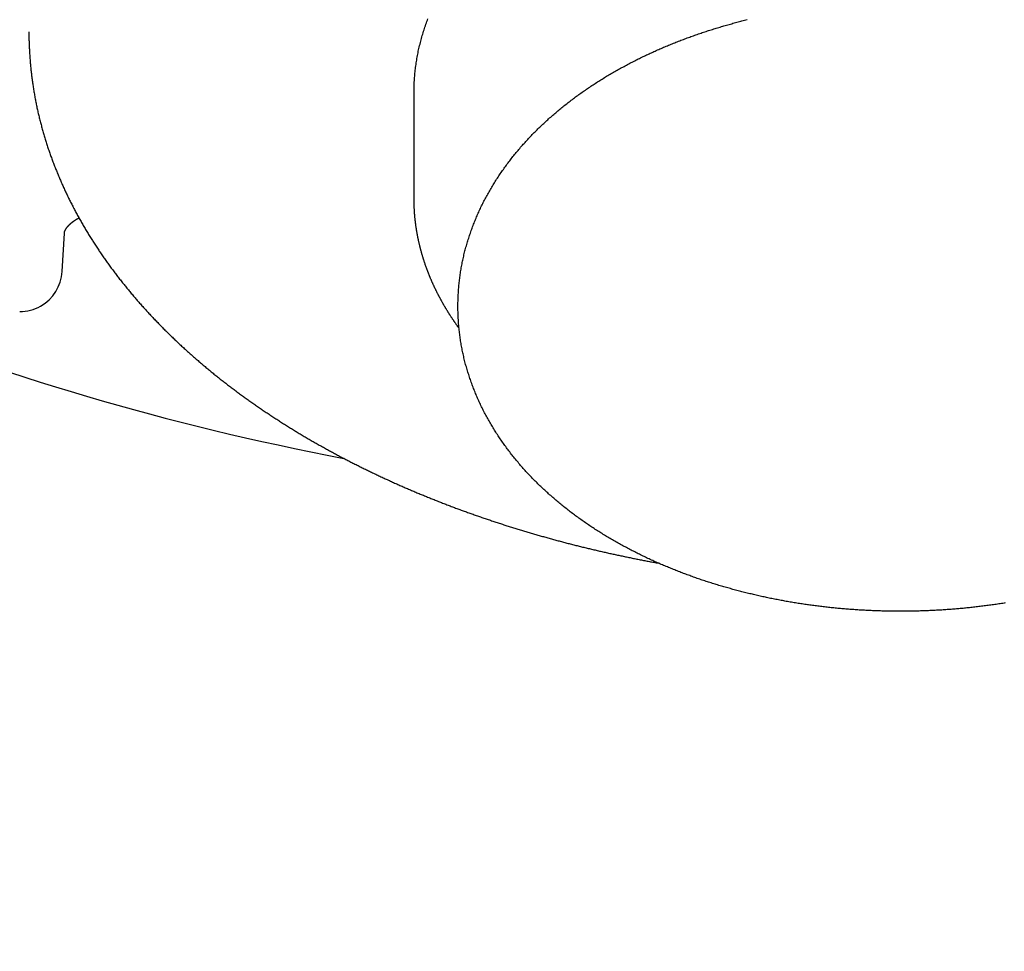
# Model space of a CAD drawing. Extents: x -224094 to 2061, y -53638 to 59765.
# Drawn here: x -205377 to -205360, y 43353 to 43370 of the extents above; entities that cross this region are included whole.
import ezdxf

# ---------------------------------------------------------------- set-up
doc = ezdxf.new("R2010")
doc.units = 0
doc.header["$PDMODE"] = 35
doc.layers.get('0').update_dxf_attribs({"linetype": 'CONTINUOUS'})
doc.layers.get('DEFPOINTS').update_dxf_attribs({"linetype": 'CONTINUOUS'})
doc.styles.add('MX_DIMTXSTY_3', font='txt.shx', dxfattribs={"width": 1.1, "bigfont": 'extfont.shx'})
doc.styles.add('MX_NOTE_STANDARD', font='txt.shx', dxfattribs={"bigfont": 'extfont.shx'})
doc.dimstyles.new('MXDIMSTYLE', dxfattribs={"dimtxt": 2.8, "dimasz": 2.5, "dimexe": 1, "dimexo": 0.5, "dimgap": 0.5, "dimtad": 1, "dimdsep": 46, "dimtxsty": 'MX_NOTE_STANDARD', "dimblk1": 'OPEN30', "dimblk2": 'OPEN30', "dimsah": 1, "dimcen": 2.5, "dimadec": 0, "dimazin": 0, "dimtfac": 1, "dimtmove": 0, "dimatfit": 3, "dimldrblk": 'OPEN30', "dimfxl": 1, "dimtzin": 0, "dimarcsym": 0})

# ---------------------------------------------------------------- blocks, each defined once
blk = doc.blocks.new('_OPEN30')
at = {"color": 0, "linetype": 'ByBlock', "lineweight": -2}
for p, q in [((-1, 0.267949), (0, 0)), ((0, 0), (-1, -0.267949)), ((0, 0), (-1, 0))]:
    blk.add_line(p, q, dxfattribs=at)
blk = doc.blocks.new('*D12')
at = {"color": 0, "linetype": 'Continuous', "lineweight": -2, "transparency": 16777216}
for p, q in [((-205546.758253, 48437.54958), (-203154.042433, 48437.54958)), ((-203155.042433, 47883.54958), (-203155.042433, 41391.54958)), ((-205856.758253, 40837.54958), (-203154.042433, 40837.54958))]:
    blk.add_line(p, q, dxfattribs=at)
at = {"layer": 'DEFPOINTS', "color": 0, "linetype": 'Continuous', "lineweight": 0, "transparency": 16777216}
for p in [(-205547.258253, 48437.54958), (-205857.258253, 40837.54958), (-203155.042433, 40837.54958)]:
    blk.add_point(p, dxfattribs=at)
at = {"color": 0, "linetype": 'Continuous', "lineweight": -2, "transparency": 16777216, "xscale": 554, "yscale": 554, "zscale": 554}
for p, rotation in [((-203155.042433, 48437.54958), 90), ((-203155.042433, 40837.54958), 270)]:
    blk.add_blockref('_OPEN30', p, dxfattribs=dict(at, rotation=rotation))
at = {"color": 0, "linetype": 'Continuous', "transparency": 16777216, "insert": (-203305.542433, 44635.660176), "char_height": 300, "attachment_point": 5, "rotation": 90, "line_spacing_factor": 0.792857, "style": 'MX_DIMTXSTY_3'}
blk.add_mtext('\\A1;7600', dxfattribs=at)

msp = doc.modelspace()

# ---------------------------------------------------------------- linework, layer by layer
at = {"color": 104, "linetype": 'Continuous'}
for p, q in [((-205370.383, 43366.332), (-205370.383, 43368.233)), ((-205376.697, 43365.017), (-205376.656, 43365.71))]:
    msp.add_line(p, q, dxfattribs=at)
for points in [[(-205370.383, 43368.233), (-205370.383, 43368.26), (-205370.383, 43368.286), (-205370.382, 43368.313), (-205370.381, 43368.339), (-205370.38, 43368.366), (-205370.379, 43368.392), (-205370.378, 43368.419), (-205370.377, 43368.445), (-205370.375, 43368.472), (-205370.373, 43368.498), (-205370.371, 43368.525), (-205370.369, 43368.551), (-205370.366, 43368.578), (-205370.364, 43368.604), (-205370.361, 43368.63), (-205370.358, 43368.657), (-205370.354, 43368.683), (-205370.351, 43368.709), (-205370.347, 43368.736), (-205370.343, 43368.762), (-205370.339, 43368.788), (-205370.335, 43368.814), (-205370.331, 43368.84), (-205370.326, 43368.867), (-205370.321, 43368.893), (-205370.316, 43368.919), (-205370.311, 43368.945), (-205370.306, 43368.971), (-205370.3, 43368.997), (-205370.295, 43369.022), (-205370.289, 43369.048), (-205370.283, 43369.074), (-205370.276, 43369.1), (-205370.27, 43369.126), (-205370.263, 43369.151), (-205370.256, 43369.177), (-205370.249, 43369.203), (-205370.242, 43369.228), (-205370.235, 43369.254), (-205370.227, 43369.279), (-205370.219, 43369.304), (-205370.211, 43369.33), (-205370.203, 43369.355), (-205370.195, 43369.38), (-205370.187, 43369.405), (-205370.178, 43369.43), (-205370.169, 43369.455), (-205370.16, 43369.48), (-205370.151, 43369.505), (-205370.142, 43369.53), (-205370.133, 43369.555)], [(-205369.596, 43364.394), (-205369.595, 43364.418), (-205369.595, 43364.442), (-205369.595, 43364.466), (-205369.594, 43364.489), (-205369.594, 43364.513), (-205369.593, 43364.537), (-205369.592, 43364.561), (-205369.591, 43364.585), (-205369.59, 43364.609), (-205369.588, 43364.633), (-205369.587, 43364.657), (-205369.585, 43364.681), (-205369.583, 43364.705), (-205369.581, 43364.728), (-205369.579, 43364.752), (-205369.577, 43364.776), (-205369.575, 43364.8), (-205369.572, 43364.824), (-205369.569, 43364.847), (-205369.567, 43364.871), (-205369.564, 43364.895), (-205369.561, 43364.919), (-205369.557, 43364.942), (-205369.554, 43364.966), (-205369.55, 43364.99), (-205369.547, 43365.013), (-205369.543, 43365.037), (-205369.539, 43365.061), (-205369.535, 43365.084), (-205369.531, 43365.108), (-205369.526, 43365.131), (-205369.522, 43365.155), (-205369.517, 43365.178), (-205369.512, 43365.202), (-205369.508, 43365.225), (-205369.503, 43365.248), (-205369.497, 43365.272), (-205369.492, 43365.295), (-205369.487, 43365.318), (-205369.481, 43365.342), (-205369.475, 43365.365), (-205369.469, 43365.388), (-205369.463, 43365.411), (-205369.457, 43365.434), (-205369.451, 43365.457), (-205369.444, 43365.481), (-205369.438, 43365.504), (-205369.431, 43365.527), (-205369.424, 43365.549), (-205369.417, 43365.572), (-205369.41, 43365.595), (-205369.403, 43365.618), (-205369.396, 43365.641), (-205369.388, 43365.664), (-205369.381, 43365.686), (-205369.373, 43365.709), (-205369.365, 43365.731), (-205369.357, 43365.754), (-205369.349, 43365.777), (-205369.341, 43365.799), (-205369.332, 43365.821), (-205369.324, 43365.844), (-205369.315, 43365.866), (-205369.307, 43365.888), (-205369.298, 43365.911), (-205369.289, 43365.933), (-205369.28, 43365.955), (-205369.27, 43365.977), (-205369.261, 43365.999), (-205369.252, 43366.021), (-205369.242, 43366.043), (-205369.232, 43366.065), (-205369.223, 43366.087), (-205369.213, 43366.108), (-205369.202, 43366.13), (-205369.192, 43366.152), (-205369.182, 43366.173), (-205369.172, 43366.195), (-205369.161, 43366.216), (-205369.15, 43366.238), (-205369.14, 43366.259), (-205369.129, 43366.28), (-205369.118, 43366.302), (-205369.107, 43366.323), (-205369.095, 43366.344), (-205369.084, 43366.365), (-205369.073, 43366.386), (-205369.061, 43366.407), (-205369.05, 43366.428), (-205369.038, 43366.449), (-205369.026, 43366.47), (-205369.014, 43366.49), (-205369.002, 43366.511), (-205368.99, 43366.532), (-205368.977, 43366.552), (-205368.965, 43366.573), (-205368.952, 43366.593), (-205368.94, 43366.613), (-205368.927, 43366.634), (-205368.914, 43366.654), (-205368.901, 43366.674), (-205368.888, 43366.694), (-205368.875, 43366.714), (-205368.862, 43366.734), (-205368.849, 43366.754), (-205368.835, 43366.774), (-205368.822, 43366.794), (-205368.808, 43366.813), (-205368.795, 43366.833), (-205368.781, 43366.852), (-205368.767, 43366.872), (-205368.753, 43366.891), (-205368.739, 43366.911), (-205368.725, 43366.93), (-205368.711, 43366.949), (-205368.696, 43366.968), (-205368.682, 43366.987), (-205368.667, 43367.007), (-205368.653, 43367.025), (-205368.638, 43367.044), (-205368.623, 43367.063), (-205368.608, 43367.082), (-205368.593, 43367.101), (-205368.578, 43367.119), (-205368.563, 43367.138), (-205368.548, 43367.156), (-205368.533, 43367.175), (-205368.517, 43367.193), (-205368.502, 43367.211), (-205368.486, 43367.229), (-205368.471, 43367.248), (-205368.455, 43367.266), (-205368.439, 43367.284), (-205368.423, 43367.302), (-205368.408, 43367.319), (-205368.392, 43367.337), (-205368.375, 43367.355), (-205368.359, 43367.373), (-205368.343, 43367.39), (-205368.327, 43367.408), (-205368.31, 43367.425), (-205368.294, 43367.442), (-205368.277, 43367.46), (-205368.261, 43367.477), (-205368.244, 43367.494), (-205368.227, 43367.511), (-205368.21, 43367.528), (-205368.194, 43367.545), (-205368.177, 43367.562), (-205368.16, 43367.579), (-205368.142, 43367.595), (-205368.125, 43367.612), (-205368.108, 43367.629), (-205368.091, 43367.645), (-205368.073, 43367.662), (-205368.056, 43367.678), (-205368.038, 43367.694), (-205368.021, 43367.711), (-205368.003, 43367.727), (-205367.985, 43367.743), (-205367.968, 43367.759), (-205367.95, 43367.775), (-205367.932, 43367.791), (-205367.914, 43367.807), (-205367.896, 43367.822), (-205367.878, 43367.838), (-205367.86, 43367.854), (-205367.842, 43367.869), (-205367.823, 43367.885), (-205367.805, 43367.9), (-205367.787, 43367.915), (-205367.768, 43367.931), (-205367.75, 43367.946), (-205367.731, 43367.961), (-205367.713, 43367.976), (-205367.694, 43367.991), (-205367.675, 43368.006), (-205367.656, 43368.021), (-205367.638, 43368.036), (-205367.619, 43368.05), (-205367.6, 43368.065), (-205367.581, 43368.079), (-205367.562, 43368.094), (-205367.543, 43368.108), (-205367.524, 43368.123), (-205367.504, 43368.137), (-205367.485, 43368.151), (-205367.466, 43368.165), (-205367.447, 43368.18), (-205367.427, 43368.194), (-205367.408, 43368.208), (-205367.388, 43368.221), (-205367.369, 43368.235), (-205367.349, 43368.249), (-205367.33, 43368.263), (-205367.31, 43368.276), (-205367.29, 43368.29), (-205367.27, 43368.303), (-205367.251, 43368.317), (-205367.231, 43368.33), (-205367.211, 43368.343), (-205367.191, 43368.357), (-205367.171, 43368.37), (-205367.151, 43368.383), (-205367.131, 43368.396), (-205367.111, 43368.409), (-205367.091, 43368.422), (-205367.07, 43368.435), (-205367.05, 43368.447), (-205367.03, 43368.46), (-205367.01, 43368.473), (-205366.989, 43368.485), (-205366.969, 43368.498), (-205366.948, 43368.51), (-205366.928, 43368.523), (-205366.907, 43368.535), (-205366.887, 43368.547), (-205366.866, 43368.559), (-205366.846, 43368.571), (-205366.825, 43368.584), (-205366.804, 43368.596), (-205366.783, 43368.607), (-205366.763, 43368.619), (-205366.742, 43368.631), (-205366.721, 43368.643), (-205366.7, 43368.654), (-205366.679, 43368.666), (-205366.658, 43368.678), (-205366.637, 43368.689), (-205366.616, 43368.701), (-205366.595, 43368.712), (-205366.574, 43368.723), (-205366.553, 43368.734), (-205366.532, 43368.746), (-205366.511, 43368.757), (-205366.489, 43368.768), (-205366.468, 43368.779), (-205366.447, 43368.79), (-205366.425, 43368.8), (-205366.404, 43368.811), (-205366.383, 43368.822), (-205366.361, 43368.833), (-205366.34, 43368.843), (-205366.318, 43368.854), (-205366.297, 43368.864), (-205366.275, 43368.875), (-205366.254, 43368.885), (-205366.232, 43368.895), (-205366.211, 43368.906), (-205366.189, 43368.916), (-205366.167, 43368.926), (-205366.146, 43368.936), (-205366.124, 43368.946), (-205366.102, 43368.956), (-205366.08, 43368.966), (-205366.058, 43368.976), (-205366.037, 43368.985), (-205366.015, 43368.995), (-205365.993, 43369.005), (-205365.971, 43369.014), (-205365.949, 43369.024), (-205365.927, 43369.033), (-205365.905, 43369.043), (-205365.883, 43369.052), (-205365.861, 43369.061), (-205365.839, 43369.071), (-205365.817, 43369.08), (-205365.795, 43369.089), (-205365.772, 43369.098), (-205365.75, 43369.107), (-205365.728, 43369.116), (-205365.706, 43369.125), (-205365.684, 43369.134), (-205365.661, 43369.142), (-205365.639, 43369.151), (-205365.617, 43369.16), (-205365.594, 43369.168), (-205365.572, 43369.177), (-205365.55, 43369.185), (-205365.527, 43369.194), (-205365.505, 43369.202), (-205365.482, 43369.21), (-205365.46, 43369.219), (-205365.437, 43369.227), (-205365.415, 43369.235), (-205365.392, 43369.243), (-205365.37, 43369.251), (-205365.347, 43369.259), (-205365.325, 43369.267), (-205365.302, 43369.275), (-205365.28, 43369.283), (-205365.257, 43369.29), (-205365.234, 43369.298), (-205365.212, 43369.306), (-205365.189, 43369.313), (-205365.166, 43369.321), (-205365.143, 43369.328), (-205365.121, 43369.336), (-205365.098, 43369.343), (-205365.075, 43369.35), (-205365.052, 43369.358), (-205365.03, 43369.365), (-205365.007, 43369.372), (-205364.984, 43369.379), (-205364.961, 43369.386), (-205364.938, 43369.393), (-205364.915, 43369.4), (-205364.892, 43369.407), (-205364.869, 43369.414), (-205364.846, 43369.421), (-205364.823, 43369.427), (-205364.8, 43369.434), (-205364.777, 43369.441), (-205364.754, 43369.447), (-205364.731, 43369.454), (-205364.708, 43369.46), (-205364.685, 43369.466), (-205364.662, 43369.473), (-205364.639, 43369.479), (-205364.616, 43369.485), (-205364.593, 43369.491), (-205364.57, 43369.498), (-205364.547, 43369.504), (-205364.523, 43369.51), (-205364.5, 43369.516), (-205364.477, 43369.521), (-205364.454, 43369.527), (-205364.431, 43369.533), (-205364.407, 43369.539)], [(-205359.776, 43359.072), (-205359.799, 43359.068), (-205359.823, 43359.064), (-205359.847, 43359.061), (-205359.87, 43359.057), (-205359.894, 43359.053), (-205359.918, 43359.05), (-205359.941, 43359.046), (-205359.965, 43359.043), (-205359.989, 43359.039), (-205360.012, 43359.036), (-205360.036, 43359.033), (-205360.06, 43359.029), (-205360.084, 43359.026), (-205360.107, 43359.023), (-205360.131, 43359.02), (-205360.155, 43359.017), (-205360.178, 43359.014), (-205360.202, 43359.011), (-205360.226, 43359.008), (-205360.25, 43359.005), (-205360.273, 43359.002), (-205360.297, 43358.999), (-205360.321, 43358.997), (-205360.345, 43358.994), (-205360.369, 43358.991), (-205360.392, 43358.989), (-205360.416, 43358.986), (-205360.44, 43358.984), (-205360.464, 43358.981), (-205360.488, 43358.979), (-205360.511, 43358.977), (-205360.535, 43358.974), (-205360.559, 43358.972), (-205360.583, 43358.97), (-205360.607, 43358.968), (-205360.63, 43358.966), (-205360.654, 43358.964), (-205360.678, 43358.962), (-205360.702, 43358.96), (-205360.726, 43358.958), (-205360.75, 43358.956), (-205360.774, 43358.954), (-205360.797, 43358.952), (-205360.821, 43358.951), (-205360.845, 43358.949), (-205360.869, 43358.947), (-205360.893, 43358.946), (-205360.917, 43358.944), (-205360.941, 43358.943), (-205360.965, 43358.941), (-205360.988, 43358.94), (-205361.012, 43358.939), (-205361.036, 43358.937), (-205361.06, 43358.936), (-205361.084, 43358.935), (-205361.108, 43358.934), (-205361.132, 43358.933), (-205361.156, 43358.932), (-205361.18, 43358.931), (-205361.204, 43358.93), (-205361.227, 43358.929), (-205361.251, 43358.928), (-205361.275, 43358.927), (-205361.299, 43358.927), (-205361.323, 43358.926), (-205361.347, 43358.925), (-205361.371, 43358.925), (-205361.395, 43358.924), (-205361.419, 43358.924), (-205361.443, 43358.923), (-205361.467, 43358.923), (-205361.491, 43358.922), (-205361.514, 43358.922), (-205361.538, 43358.922), (-205361.562, 43358.922), (-205361.586, 43358.921), (-205361.61, 43358.921), (-205361.634, 43358.921), (-205361.658, 43358.921), (-205361.682, 43358.921), (-205361.706, 43358.921), (-205361.73, 43358.921), (-205361.754, 43358.922), (-205361.778, 43358.922), (-205361.802, 43358.922), (-205361.826, 43358.922), (-205361.849, 43358.923), (-205361.873, 43358.923), (-205361.897, 43358.924), (-205361.921, 43358.924), (-205361.945, 43358.925), (-205361.969, 43358.925), (-205361.993, 43358.926), (-205362.017, 43358.927), (-205362.041, 43358.927), (-205362.065, 43358.928), (-205362.089, 43358.929), (-205362.113, 43358.93), (-205362.136, 43358.931), (-205362.16, 43358.932), (-205362.184, 43358.933), (-205362.208, 43358.934), (-205362.232, 43358.935), (-205362.256, 43358.936), (-205362.28, 43358.937), (-205362.304, 43358.939), (-205362.328, 43358.94), (-205362.352, 43358.941), (-205362.375, 43358.943), (-205362.399, 43358.944), (-205362.423, 43358.946), (-205362.447, 43358.947), (-205362.471, 43358.949), (-205362.495, 43358.951), (-205362.519, 43358.952), (-205362.543, 43358.954), (-205362.566, 43358.956), (-205362.59, 43358.958), (-205362.614, 43358.96), (-205362.638, 43358.962), (-205362.662, 43358.964), (-205362.686, 43358.966), (-205362.709, 43358.968), (-205362.733, 43358.97), (-205362.757, 43358.972), (-205362.781, 43358.974), (-205362.805, 43358.977), (-205362.829, 43358.979), (-205362.852, 43358.981), (-205362.876, 43358.984), (-205362.9, 43358.986), (-205362.924, 43358.989), (-205362.948, 43358.991), (-205362.971, 43358.994), (-205362.995, 43358.997), (-205363.019, 43358.999), (-205363.043, 43359.002), (-205363.066, 43359.005), (-205363.09, 43359.008), (-205363.114, 43359.011), (-205363.138, 43359.014), (-205363.161, 43359.017), (-205363.185, 43359.02), (-205363.209, 43359.023), (-205363.233, 43359.026), (-205363.256, 43359.029), (-205363.28, 43359.033), (-205363.304, 43359.036), (-205363.327, 43359.039), (-205363.351, 43359.043), (-205363.375, 43359.046), (-205363.398, 43359.05), (-205363.422, 43359.053), (-205363.446, 43359.057), (-205363.469, 43359.061), (-205363.493, 43359.064), (-205363.517, 43359.068), (-205363.54, 43359.072), (-205363.564, 43359.076), (-205363.587, 43359.08), (-205363.611, 43359.084), (-205363.635, 43359.088), (-205363.658, 43359.092), (-205363.682, 43359.096), (-205363.705, 43359.1), (-205363.729, 43359.104), (-205363.752, 43359.108), (-205363.776, 43359.113), (-205363.8, 43359.117), (-205363.823, 43359.122), (-205363.847, 43359.126), (-205363.87, 43359.131), (-205363.894, 43359.135), (-205363.917, 43359.14), (-205363.94, 43359.144), (-205363.964, 43359.149), (-205363.987, 43359.154), (-205364.011, 43359.159), (-205364.034, 43359.164), (-205364.058, 43359.169), (-205364.081, 43359.174), (-205364.104, 43359.179), (-205364.128, 43359.184), (-205364.151, 43359.189), (-205364.175, 43359.194), (-205364.198, 43359.199), (-205364.221, 43359.204), (-205364.245, 43359.21), (-205364.268, 43359.215), (-205364.291, 43359.221), (-205364.314, 43359.226), (-205364.338, 43359.232), (-205364.361, 43359.237), (-205364.384, 43359.243), (-205364.407, 43359.249), (-205364.431, 43359.254), (-205364.454, 43359.26), (-205364.477, 43359.266), (-205364.5, 43359.272), (-205364.523, 43359.278), (-205364.547, 43359.284), (-205364.57, 43359.29), (-205364.593, 43359.296), (-205364.616, 43359.302), (-205364.639, 43359.309), (-205364.662, 43359.315), (-205364.685, 43359.321), (-205364.708, 43359.328), (-205364.731, 43359.334), (-205364.754, 43359.34), (-205364.777, 43359.347), (-205364.8, 43359.354), (-205364.823, 43359.36), (-205364.846, 43359.367), (-205364.869, 43359.374), (-205364.892, 43359.381), (-205364.915, 43359.387), (-205364.938, 43359.394), (-205364.961, 43359.401), (-205364.984, 43359.408), (-205365.007, 43359.415), (-205365.03, 43359.423), (-205365.052, 43359.43), (-205365.075, 43359.437), (-205365.098, 43359.444), (-205365.121, 43359.452), (-205365.143, 43359.459), (-205365.166, 43359.467), (-205365.189, 43359.474), (-205365.212, 43359.482), (-205365.234, 43359.489), (-205365.257, 43359.497), (-205365.28, 43359.505), (-205365.302, 43359.513), (-205365.325, 43359.52), (-205365.347, 43359.528), (-205365.37, 43359.536), (-205365.392, 43359.544), (-205365.415, 43359.552), (-205365.437, 43359.561), (-205365.46, 43359.569), (-205365.482, 43359.577), (-205365.505, 43359.585), (-205365.527, 43359.594), (-205365.55, 43359.602), (-205365.572, 43359.611), (-205365.594, 43359.619), (-205365.617, 43359.628), (-205365.639, 43359.636), (-205365.661, 43359.645), (-205365.684, 43359.654), (-205365.706, 43359.663), (-205365.728, 43359.672), (-205365.75, 43359.681), (-205365.772, 43359.69), (-205365.795, 43359.699), (-205365.817, 43359.708), (-205365.839, 43359.717), (-205365.861, 43359.726), (-205365.883, 43359.735), (-205365.905, 43359.745), (-205365.927, 43359.754), (-205365.949, 43359.764), (-205365.971, 43359.773), (-205365.993, 43359.783), (-205366.015, 43359.792), (-205366.037, 43359.802), (-205366.058, 43359.812), (-205366.08, 43359.822), (-205366.102, 43359.832), (-205366.124, 43359.842), (-205366.146, 43359.852), (-205366.167, 43359.862), (-205366.189, 43359.872), (-205366.211, 43359.882), (-205366.232, 43359.892), (-205366.254, 43359.902), (-205366.275, 43359.913), (-205366.297, 43359.923), (-205366.318, 43359.934), (-205366.34, 43359.944), (-205366.361, 43359.955), (-205366.383, 43359.966), (-205366.404, 43359.976), (-205366.425, 43359.987), (-205366.447, 43359.998), (-205366.468, 43360.009), (-205366.489, 43360.02), (-205366.511, 43360.031), (-205366.532, 43360.042), (-205366.553, 43360.053), (-205366.574, 43360.064), (-205366.595, 43360.076), (-205366.616, 43360.087), (-205366.637, 43360.098), (-205366.658, 43360.11), (-205366.679, 43360.121), (-205366.7, 43360.133), (-205366.721, 43360.145), (-205366.742, 43360.156), (-205366.763, 43360.168), (-205366.783, 43360.18), (-205366.804, 43360.192), (-205366.825, 43360.204), (-205366.846, 43360.216), (-205366.866, 43360.228), (-205366.887, 43360.24), (-205366.907, 43360.253), (-205366.928, 43360.265), (-205366.948, 43360.277), (-205366.969, 43360.29), (-205366.989, 43360.302), (-205367.01, 43360.315), (-205367.03, 43360.327), (-205367.05, 43360.34), (-205367.07, 43360.353), (-205367.091, 43360.366), (-205367.111, 43360.379), (-205367.131, 43360.392), (-205367.151, 43360.405), (-205367.171, 43360.418), (-205367.191, 43360.431), (-205367.211, 43360.444), (-205367.231, 43360.457), (-205367.251, 43360.471), (-205367.27, 43360.484), (-205367.29, 43360.498), (-205367.31, 43360.511), (-205367.33, 43360.525), (-205367.349, 43360.539), (-205367.369, 43360.552), (-205367.388, 43360.566), (-205367.408, 43360.58), (-205367.427, 43360.594), (-205367.447, 43360.608), (-205367.466, 43360.622), (-205367.485, 43360.636), (-205367.504, 43360.65), (-205367.524, 43360.665), (-205367.543, 43360.679), (-205367.562, 43360.694), (-205367.581, 43360.708), (-205367.6, 43360.723), (-205367.619, 43360.737), (-205367.638, 43360.752), (-205367.656, 43360.767), (-205367.675, 43360.782), (-205367.694, 43360.797), (-205367.713, 43360.812), (-205367.731, 43360.827), (-205367.75, 43360.842), (-205367.768, 43360.857), (-205367.787, 43360.872), (-205367.805, 43360.888), (-205367.823, 43360.903), (-205367.842, 43360.918), (-205367.86, 43360.934), (-205367.878, 43360.95), (-205367.896, 43360.965), (-205367.914, 43360.981), (-205367.932, 43360.997), (-205367.95, 43361.013), (-205367.968, 43361.029), (-205367.985, 43361.045), (-205368.003, 43361.061), (-205368.021, 43361.077), (-205368.038, 43361.093), (-205368.056, 43361.109), (-205368.073, 43361.126), (-205368.091, 43361.142), (-205368.108, 43361.159), (-205368.125, 43361.175), (-205368.142, 43361.192), (-205368.16, 43361.209), (-205368.177, 43361.226), (-205368.194, 43361.242), (-205368.21, 43361.259), (-205368.227, 43361.276), (-205368.244, 43361.293), (-205368.261, 43361.311), (-205368.277, 43361.328), (-205368.294, 43361.345), (-205368.31, 43361.363), (-205368.327, 43361.38), (-205368.343, 43361.397), (-205368.359, 43361.415), (-205368.375, 43361.433), (-205368.392, 43361.45), (-205368.408, 43361.468), (-205368.423, 43361.486), (-205368.439, 43361.504), (-205368.455, 43361.522), (-205368.471, 43361.54), (-205368.486, 43361.558), (-205368.502, 43361.576), (-205368.517, 43361.595), (-205368.533, 43361.613), (-205368.548, 43361.631), (-205368.563, 43361.65), (-205368.578, 43361.668), (-205368.593, 43361.687), (-205368.608, 43361.706), (-205368.623, 43361.724), (-205368.638, 43361.743), (-205368.653, 43361.762), (-205368.667, 43361.781), (-205368.682, 43361.8), (-205368.696, 43361.819), (-205368.711, 43361.838), (-205368.725, 43361.858), (-205368.739, 43361.877), (-205368.753, 43361.896), (-205368.767, 43361.916), (-205368.781, 43361.935), (-205368.795, 43361.955), (-205368.808, 43361.974), (-205368.822, 43361.994), (-205368.835, 43362.014), (-205368.849, 43362.034), (-205368.862, 43362.053), (-205368.875, 43362.073), (-205368.888, 43362.093), (-205368.901, 43362.114), (-205368.914, 43362.134), (-205368.927, 43362.154), (-205368.94, 43362.174), (-205368.952, 43362.195), (-205368.965, 43362.215), (-205368.977, 43362.235), (-205368.99, 43362.256), (-205369.002, 43362.276), (-205369.014, 43362.297), (-205369.026, 43362.318), (-205369.038, 43362.339), (-205369.05, 43362.359), (-205369.061, 43362.38), (-205369.073, 43362.401), (-205369.084, 43362.422), (-205369.095, 43362.443), (-205369.107, 43362.465), (-205369.118, 43362.486), (-205369.129, 43362.507), (-205369.14, 43362.528), (-205369.15, 43362.55), (-205369.161, 43362.571), (-205369.172, 43362.593), (-205369.182, 43362.614), (-205369.192, 43362.636), (-205369.202, 43362.657), (-205369.213, 43362.679), (-205369.223, 43362.701), (-205369.232, 43362.723), (-205369.242, 43362.745), (-205369.252, 43362.767), (-205369.261, 43362.788), (-205369.27, 43362.811), (-205369.28, 43362.833), (-205369.289, 43362.855), (-205369.298, 43362.877), (-205369.307, 43362.899), (-205369.315, 43362.921), (-205369.324, 43362.944), (-205369.332, 43362.966), (-205369.341, 43362.988), (-205369.349, 43363.011), (-205369.357, 43363.033), (-205369.365, 43363.056), (-205369.373, 43363.079), (-205369.381, 43363.101), (-205369.388, 43363.124), (-205369.396, 43363.147), (-205369.403, 43363.169), (-205369.41, 43363.192), (-205369.417, 43363.215), (-205369.424, 43363.238), (-205369.431, 43363.261), (-205369.438, 43363.284), (-205369.444, 43363.307), (-205369.451, 43363.33), (-205369.457, 43363.353), (-205369.463, 43363.376), (-205369.469, 43363.399), (-205369.475, 43363.423), (-205369.481, 43363.446), (-205369.487, 43363.469), (-205369.492, 43363.492), (-205369.497, 43363.516), (-205369.503, 43363.539), (-205369.508, 43363.562), (-205369.512, 43363.586), (-205369.517, 43363.609), (-205369.522, 43363.633), (-205369.526, 43363.656), (-205369.531, 43363.68), (-205369.535, 43363.703), (-205369.539, 43363.727), (-205369.543, 43363.751), (-205369.547, 43363.774), (-205369.55, 43363.798), (-205369.554, 43363.822), (-205369.557, 43363.845), (-205369.561, 43363.869), (-205369.564, 43363.893), (-205369.567, 43363.916), (-205369.569, 43363.94), (-205369.572, 43363.964), (-205369.575, 43363.988), (-205369.577, 43364.012), (-205369.579, 43364.035), (-205369.581, 43364.059), (-205369.583, 43364.083), (-205369.585, 43364.107), (-205369.587, 43364.131), (-205369.588, 43364.155), (-205369.59, 43364.179), (-205369.591, 43364.202), (-205369.592, 43364.226), (-205369.593, 43364.25), (-205369.594, 43364.274), (-205369.594, 43364.298), (-205369.595, 43364.322), (-205369.595, 43364.346), (-205369.595, 43364.37), (-205369.596, 43364.394)]]:
    msp.add_lwpolyline(points, dxfattribs=at)
for start, end in [(299.4359, 356.6589), (270.0005, 299.4359)]:
    msp.add_arc((-205377.457, 43365.062), 0.762, start, end, dxfattribs=at)
msp.add_ellipse((-205361.479, 43382.207), major_axis=(34.325, 0.174), ratio=0.625543, start_param=4.119728, end_param=4.40858, dxfattribs=at)
for points, start_tangent, end_tangent in [([(-205377.292, 43369.318), (-205377.292, 43369.276), (-205377.291, 43369.235), (-205377.291, 43369.193), (-205377.29, 43369.152), (-205377.288, 43369.11), (-205377.287, 43369.069), (-205377.285, 43369.027), (-205377.283, 43368.986), (-205377.281, 43368.944), (-205377.278, 43368.903), (-205377.275, 43368.862), (-205377.272, 43368.82), (-205377.269, 43368.779), (-205377.265, 43368.738), (-205377.262, 43368.696), (-205377.257, 43368.655), (-205377.253, 43368.614), (-205377.248, 43368.573), (-205377.243, 43368.531), (-205377.238, 43368.49), (-205377.233, 43368.449), (-205377.227, 43368.408), (-205377.221, 43368.367), (-205377.215, 43368.326), (-205377.208, 43368.285), (-205377.201, 43368.244), (-205377.194, 43368.203), (-205377.187, 43368.162), (-205377.18, 43368.121), (-205377.172, 43368.081), (-205377.164, 43368.04), (-205377.155, 43367.999), (-205377.147, 43367.959), (-205377.138, 43367.918), (-205377.129, 43367.878), (-205377.119, 43367.837), (-205377.11, 43367.797), (-205377.1, 43367.757), (-205377.09, 43367.716), (-205377.08, 43367.676), (-205377.069, 43367.636), (-205377.058, 43367.596), (-205377.047, 43367.556), (-205377.036, 43367.516), (-205377.024, 43367.476), (-205377.013, 43367.437), (-205377, 43367.397), (-205376.988, 43367.357), (-205376.976, 43367.318), (-205376.963, 43367.278), (-205376.95, 43367.239), (-205376.937, 43367.199), (-205376.923, 43367.16), (-205376.91, 43367.121), (-205376.896, 43367.082), (-205376.882, 43367.043), (-205376.867, 43367.004), (-205376.853, 43366.965), (-205376.838, 43366.926), (-205376.823, 43366.888), (-205376.807, 43366.849), (-205376.792, 43366.811), (-205376.776, 43366.772), (-205376.76, 43366.734), (-205376.744, 43366.696), (-205376.728, 43366.658), (-205376.711, 43366.62), (-205376.694, 43366.582), (-205376.677, 43366.544), (-205376.66, 43366.506), (-205376.643, 43366.469), (-205376.625, 43366.431), (-205376.607, 43366.394), (-205376.589, 43366.356), (-205376.571, 43366.319), (-205376.552, 43366.282), (-205376.534, 43366.245), (-205376.515, 43366.208), (-205376.496, 43366.171), (-205376.477, 43366.134), (-205376.457, 43366.098), (-205376.438, 43366.061), (-205376.418, 43366.025), (-205376.398, 43365.988), (-205376.377, 43365.952), (-205376.357, 43365.916), (-205376.336, 43365.88), (-205376.316, 43365.844), (-205376.295, 43365.808), (-205376.274, 43365.772), (-205376.252, 43365.737), (-205376.231, 43365.701), (-205376.209, 43365.666), (-205376.187, 43365.631), (-205376.165, 43365.596), (-205376.143, 43365.561), (-205376.12, 43365.526), (-205376.098, 43365.491), (-205376.075, 43365.456), (-205376.052, 43365.422), (-205376.029, 43365.387), (-205376.006, 43365.353), (-205375.982, 43365.319), (-205375.959, 43365.284), (-205375.935, 43365.25), (-205375.911, 43365.216), (-205375.887, 43365.183), (-205375.863, 43365.149), (-205375.839, 43365.115), (-205375.814, 43365.082), (-205375.789, 43365.049), (-205375.764, 43365.015), (-205375.739, 43364.982), (-205375.714, 43364.949), (-205375.689, 43364.916), (-205375.664, 43364.884), (-205375.638, 43364.851), (-205375.612, 43364.819), (-205375.586, 43364.786), (-205375.56, 43364.754), (-205375.534, 43364.722), (-205375.508, 43364.69), (-205375.481, 43364.658), (-205375.455, 43364.626), (-205375.428, 43364.594), (-205375.401, 43364.562), (-205375.374, 43364.531), (-205375.347, 43364.5), (-205375.32, 43364.468), (-205375.292, 43364.437), (-205375.265, 43364.406), (-205375.237, 43364.375), (-205375.209, 43364.344), (-205375.181, 43364.314), (-205375.153, 43364.283), (-205375.125, 43364.253), (-205375.097, 43364.222), (-205375.068, 43364.192), (-205375.04, 43364.162), (-205375.011, 43364.132), (-205374.982, 43364.102), (-205374.954, 43364.072), (-205374.925, 43364.043), (-205374.895, 43364.013), (-205374.866, 43363.984), (-205374.837, 43363.955), (-205374.807, 43363.925), (-205374.778, 43363.896), (-205374.748, 43363.867), (-205374.718, 43363.839), (-205374.688, 43363.81), (-205374.658, 43363.781), (-205374.628, 43363.753), (-205374.598, 43363.724), (-205374.567, 43363.696), (-205374.537, 43363.668), (-205374.506, 43363.64), (-205374.476, 43363.612), (-205374.445, 43363.584), (-205374.414, 43363.556), (-205374.383, 43363.529), (-205374.352, 43363.501), (-205374.321, 43363.474), (-205374.29, 43363.447), (-205374.258, 43363.42), (-205374.227, 43363.392), (-205374.195, 43363.366), (-205374.164, 43363.339), (-205374.132, 43363.312), (-205374.1, 43363.285), (-205374.068, 43363.259), (-205374.036, 43363.233), (-205374.004, 43363.206), (-205373.972, 43363.18), (-205373.939, 43363.154), (-205373.907, 43363.128), (-205373.874, 43363.102), (-205373.842, 43363.077), (-205373.809, 43363.051), (-205373.777, 43363.026), (-205373.744, 43363), (-205373.711, 43362.975), (-205373.678, 43362.95), (-205373.645, 43362.925), (-205373.612, 43362.9), (-205373.578, 43362.875), (-205373.545, 43362.85), (-205373.512, 43362.826), (-205373.478, 43362.801), (-205373.445, 43362.777), (-205373.411, 43362.752), (-205373.377, 43362.728), (-205373.344, 43362.704), (-205373.31, 43362.68), (-205373.276, 43362.656), (-205373.242, 43362.632), (-205373.208, 43362.609), (-205373.174, 43362.585), (-205373.139, 43362.562), (-205373.105, 43362.538), (-205373.071, 43362.515), (-205373.036, 43362.492), (-205373.002, 43362.469), (-205372.967, 43362.446), (-205372.933, 43362.423), (-205372.898, 43362.4), (-205372.863, 43362.378), (-205372.828, 43362.355), (-205372.794, 43362.333), (-205372.759, 43362.31), (-205372.724, 43362.288), (-205372.688, 43362.266), (-205372.653, 43362.244), (-205372.618, 43362.222), (-205372.583, 43362.2), (-205372.547, 43362.179), (-205372.512, 43362.157), (-205372.477, 43362.135), (-205372.441, 43362.114), (-205372.405, 43362.093), (-205372.37, 43362.071), (-205372.334, 43362.05), (-205372.298, 43362.029), (-205372.263, 43362.008), (-205372.227, 43361.987), (-205372.191, 43361.967), (-205372.155, 43361.946), (-205372.119, 43361.926), (-205372.083, 43361.905), (-205372.046, 43361.885), (-205372.01, 43361.865), (-205371.974, 43361.844), (-205371.938, 43361.824), (-205371.901, 43361.804), (-205371.865, 43361.785), (-205371.828, 43361.765), (-205371.792, 43361.745), (-205371.755, 43361.726), (-205371.719, 43361.706), (-205371.682, 43361.687), (-205371.645, 43361.667), (-205371.609, 43361.648), (-205371.572, 43361.629), (-205371.535, 43361.61), (-205371.498, 43361.591), (-205371.461, 43361.572), (-205371.424, 43361.554), (-205371.387, 43361.535), (-205371.35, 43361.516), (-205371.313, 43361.498), (-205371.275, 43361.48), (-205371.238, 43361.461), (-205371.201, 43361.443), (-205371.163, 43361.425), (-205371.126, 43361.407), (-205371.089, 43361.389), (-205371.051, 43361.371), (-205371.014, 43361.354), (-205370.976, 43361.336), (-205370.938, 43361.319), (-205370.901, 43361.301), (-205370.863, 43361.284), (-205370.825, 43361.267), (-205370.788, 43361.249), (-205370.75, 43361.232), (-205370.712, 43361.215), (-205370.674, 43361.198), (-205370.636, 43361.182), (-205370.598, 43361.165), (-205370.56, 43361.148), (-205370.522, 43361.132), (-205370.484, 43361.115), (-205370.446, 43361.099), (-205370.408, 43361.083), (-205370.37, 43361.066), (-205370.331, 43361.05), (-205370.293, 43361.034), (-205370.255, 43361.018), (-205370.216, 43361.003), (-205370.178, 43360.987), (-205370.14, 43360.971), (-205370.101, 43360.956), (-205370.063, 43360.94), (-205370.024, 43360.925), (-205369.986, 43360.909), (-205369.947, 43360.894), (-205369.908, 43360.879), (-205369.87, 43360.864), (-205369.831, 43360.849), (-205369.792, 43360.834), (-205369.754, 43360.819), (-205369.715, 43360.804), (-205369.676, 43360.79), (-205369.637, 43360.775), (-205369.598, 43360.761), (-205369.559, 43360.746), (-205369.52, 43360.732), (-205369.482, 43360.718), (-205369.443, 43360.704), (-205369.403, 43360.69), (-205369.364, 43360.676), (-205369.325, 43360.662), (-205369.286, 43360.648), (-205369.247, 43360.634), (-205369.208, 43360.621), (-205369.169, 43360.607), (-205369.129, 43360.594), (-205369.09, 43360.58), (-205369.051, 43360.567), (-205369.012, 43360.554), (-205368.972, 43360.541), (-205368.933, 43360.528), (-205368.893, 43360.515), (-205368.854, 43360.502), (-205368.815, 43360.489), (-205368.775, 43360.476), (-205368.736, 43360.463), (-205368.696, 43360.451), (-205368.656, 43360.438), (-205368.617, 43360.426), (-205368.577, 43360.414), (-205368.538, 43360.401), (-205368.498, 43360.389), (-205368.458, 43360.377), (-205368.419, 43360.365), (-205368.379, 43360.353), (-205368.339, 43360.341), (-205368.299, 43360.33), (-205368.26, 43360.318), (-205368.22, 43360.306), (-205368.18, 43360.295), (-205368.14, 43360.283), (-205368.1, 43360.272), (-205368.06, 43360.261), (-205368.02, 43360.249), (-205367.98, 43360.238), (-205367.94, 43360.227), (-205367.9, 43360.216), (-205367.86, 43360.205), (-205367.82, 43360.194), (-205367.78, 43360.184), (-205367.74, 43360.173), (-205367.7, 43360.162), (-205367.66, 43360.152), (-205367.62, 43360.141), (-205367.58, 43360.131), (-205367.539, 43360.121), (-205367.499, 43360.11), (-205367.459, 43360.1), (-205367.419, 43360.09), (-205367.378, 43360.08), (-205367.338, 43360.07), (-205367.298, 43360.061), (-205367.257, 43360.051), (-205367.217, 43360.041), (-205367.177, 43360.031), (-205367.136, 43360.022), (-205367.096, 43360.013), (-205367.056, 43360.003), (-205367.015, 43359.994), (-205366.975, 43359.985), (-205366.934, 43359.975), (-205366.894, 43359.966), (-205366.853, 43359.957), (-205366.813, 43359.948), (-205366.772, 43359.94), (-205366.732, 43359.931), (-205366.691, 43359.922), (-205366.651, 43359.914), (-205366.61, 43359.905), (-205366.569, 43359.896), (-205366.529, 43359.888), (-205366.488, 43359.88), (-205366.447, 43359.871), (-205366.407, 43359.863), (-205366.366, 43359.855), (-205366.325, 43359.847), (-205366.285, 43359.839), (-205366.244, 43359.831), (-205366.203, 43359.823), (-205366.162, 43359.816), (-205366.122, 43359.808), (-205366.081, 43359.801), (-205366.04, 43359.793), (-205365.999, 43359.786)], (0, -1), (0.983926, -0.178575)), ([(-205369.576, 43364.001), (-205369.586, 43364.014), (-205369.596, 43364.028), (-205369.605, 43364.042), (-205369.615, 43364.055), (-205369.625, 43364.069), (-205369.634, 43364.083), (-205369.644, 43364.096), (-205369.653, 43364.11), (-205369.663, 43364.124), (-205369.672, 43364.138), (-205369.682, 43364.152), (-205369.691, 43364.165), (-205369.7, 43364.179), (-205369.71, 43364.193), (-205369.719, 43364.207), (-205369.728, 43364.221), (-205369.737, 43364.235), (-205369.746, 43364.249), (-205369.755, 43364.264), (-205369.764, 43364.278), (-205369.773, 43364.292), (-205369.781, 43364.306), (-205369.79, 43364.32), (-205369.799, 43364.335), (-205369.808, 43364.349), (-205369.816, 43364.363), (-205369.825, 43364.378), (-205369.833, 43364.392), (-205369.842, 43364.406), (-205369.85, 43364.421), (-205369.858, 43364.435), (-205369.867, 43364.45), (-205369.875, 43364.465), (-205369.883, 43364.479), (-205369.891, 43364.494), (-205369.899, 43364.508), (-205369.907, 43364.523), (-205369.915, 43364.538), (-205369.923, 43364.553), (-205369.931, 43364.567), (-205369.939, 43364.582), (-205369.946, 43364.597), (-205369.954, 43364.612), (-205369.962, 43364.627), (-205369.969, 43364.642), (-205369.977, 43364.657), (-205369.984, 43364.672), (-205369.991, 43364.687), (-205369.999, 43364.702), (-205370.006, 43364.717), (-205370.013, 43364.732), (-205370.02, 43364.747), (-205370.027, 43364.762), (-205370.034, 43364.777), (-205370.041, 43364.793), (-205370.048, 43364.808), (-205370.055, 43364.823), (-205370.062, 43364.838), (-205370.068, 43364.854), (-205370.075, 43364.869), (-205370.082, 43364.884), (-205370.088, 43364.9), (-205370.095, 43364.915), (-205370.101, 43364.931), (-205370.107, 43364.946), (-205370.114, 43364.962), (-205370.12, 43364.977), (-205370.126, 43364.993), (-205370.132, 43365.008), (-205370.138, 43365.024), (-205370.144, 43365.04), (-205370.15, 43365.055), (-205370.155, 43365.071), (-205370.161, 43365.087), (-205370.167, 43365.102), (-205370.172, 43365.118), (-205370.178, 43365.134), (-205370.183, 43365.15), (-205370.189, 43365.166), (-205370.194, 43365.182), (-205370.199, 43365.197), (-205370.204, 43365.213), (-205370.21, 43365.229), (-205370.215, 43365.245), (-205370.22, 43365.261), (-205370.224, 43365.277), (-205370.229, 43365.293), (-205370.234, 43365.309), (-205370.239, 43365.325), (-205370.243, 43365.341), (-205370.248, 43365.357), (-205370.252, 43365.374), (-205370.257, 43365.39), (-205370.261, 43365.406), (-205370.265, 43365.422), (-205370.269, 43365.438), (-205370.274, 43365.454), (-205370.278, 43365.471), (-205370.282, 43365.487), (-205370.285, 43365.503), (-205370.289, 43365.519), (-205370.293, 43365.536), (-205370.297, 43365.552), (-205370.3, 43365.568), (-205370.304, 43365.585), (-205370.307, 43365.601), (-205370.311, 43365.617), (-205370.314, 43365.634), (-205370.317, 43365.65), (-205370.32, 43365.667), (-205370.323, 43365.683), (-205370.326, 43365.7), (-205370.329, 43365.716), (-205370.332, 43365.733), (-205370.335, 43365.749), (-205370.338, 43365.766), (-205370.34, 43365.782), (-205370.343, 43365.799), (-205370.345, 43365.815), (-205370.348, 43365.832), (-205370.35, 43365.848), (-205370.352, 43365.865), (-205370.354, 43365.881), (-205370.356, 43365.898), (-205370.358, 43365.915), (-205370.36, 43365.931), (-205370.362, 43365.948), (-205370.364, 43365.964), (-205370.366, 43365.981), (-205370.367, 43365.998), (-205370.369, 43366.014), (-205370.37, 43366.031), (-205370.372, 43366.048), (-205370.373, 43366.064), (-205370.374, 43366.081), (-205370.375, 43366.098), (-205370.376, 43366.114), (-205370.377, 43366.131), (-205370.378, 43366.148), (-205370.379, 43366.165), (-205370.38, 43366.181), (-205370.38, 43366.198), (-205370.381, 43366.215), (-205370.382, 43366.231), (-205370.382, 43366.248), (-205370.382, 43366.265), (-205370.383, 43366.282), (-205370.383, 43366.298), (-205370.383, 43366.315), (-205370.383, 43366.332)], (-0.589703, 0.80762), (-0.000028, 1)), ([(-205376.656, 43365.71), (-205376.655, 43365.715), (-205376.655, 43365.719), (-205376.654, 43365.723), (-205376.653, 43365.728), (-205376.652, 43365.732), (-205376.651, 43365.736), (-205376.649, 43365.74), (-205376.648, 43365.744), (-205376.646, 43365.748), (-205376.645, 43365.752), (-205376.643, 43365.756), (-205376.641, 43365.76), (-205376.639, 43365.764), (-205376.637, 43365.768), (-205376.635, 43365.772), (-205376.633, 43365.775), (-205376.631, 43365.779), (-205376.629, 43365.783), (-205376.626, 43365.786), (-205376.624, 43365.79), (-205376.621, 43365.794), (-205376.619, 43365.797), (-205376.617, 43365.801), (-205376.614, 43365.804), (-205376.611, 43365.808), (-205376.609, 43365.811), (-205376.606, 43365.815), (-205376.603, 43365.818), (-205376.601, 43365.821), (-205376.598, 43365.825), (-205376.595, 43365.828), (-205376.592, 43365.831), (-205376.589, 43365.835), (-205376.586, 43365.838), (-205376.584, 43365.841), (-205376.581, 43365.844), (-205376.578, 43365.847), (-205376.575, 43365.851), (-205376.572, 43365.854), (-205376.568, 43365.857), (-205376.565, 43365.86), (-205376.562, 43365.863), (-205376.559, 43365.866), (-205376.556, 43365.869), (-205376.553, 43365.872), (-205376.55, 43365.875), (-205376.546, 43365.878), (-205376.543, 43365.88), (-205376.54, 43365.883), (-205376.537, 43365.886), (-205376.533, 43365.889), (-205376.53, 43365.892), (-205376.527, 43365.894), (-205376.523, 43365.897), (-205376.52, 43365.9), (-205376.517, 43365.903), (-205376.513, 43365.905), (-205376.51, 43365.908), (-205376.506, 43365.911), (-205376.503, 43365.913), (-205376.499, 43365.916), (-205376.496, 43365.918), (-205376.492, 43365.921), (-205376.489, 43365.923), (-205376.485, 43365.926), (-205376.482, 43365.928), (-205376.478, 43365.931), (-205376.475, 43365.933), (-205376.471, 43365.936), (-205376.467, 43365.938), (-205376.464, 43365.941), (-205376.46, 43365.943), (-205376.457, 43365.945), (-205376.453, 43365.948), (-205376.449, 43365.95), (-205376.446, 43365.952), (-205376.442, 43365.955), (-205376.438, 43365.957), (-205376.434, 43365.959), (-205376.431, 43365.961), (-205376.427, 43365.964), (-205376.423, 43365.966), (-205376.42, 43365.968), (-205376.416, 43365.97), (-205376.412, 43365.972), (-205376.408, 43365.975), (-205376.404, 43365.977), (-205376.401, 43365.979), (-205376.397, 43365.981), (-205376.393, 43365.983)], (0.019784, 0.999804), (0.880437, 0.474162))]:
    msp.add_spline(points, degree=3, dxfattribs=dict(at, start_tangent=start_tangent, end_tangent=end_tangent))

# ---------------------------------------------------------------- dimensions: what is measured, and where the dimension line sits
at = {"color": 7, "linetype": 'Continuous'}
dim = msp.add_linear_dim(base=(-203155.042, 40837.55), p1=(-205547.258, 48437.55), p2=(-205857.258, 40837.55), angle=90, text='\\A1;<>', dimstyle='MXDIMSTYLE', override={"dimtxt": 300, "dimasz": 554, "dimdec": 1, "dimtxsty": 'MX_DIMTXSTY_3', "dimtzin": 8}, dxfattribs=at)
dim.commit()
dim.dimension.update_dxf_attribs({"geometry": '*D12', "text_midpoint": (-203155.042, 44635.66), "dimtype": 160})

doc.saveas('drawing.dxf')
